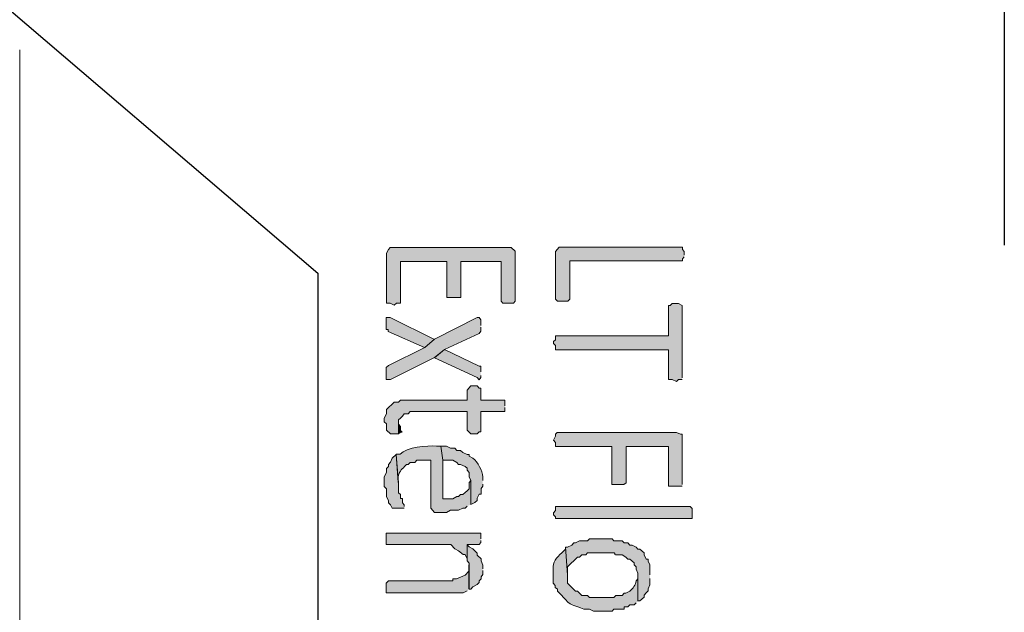
# Model space of a CAD drawing. Extents: x 10 to 832, y 9 to 1311.
# Drawn here: x 173 to 202, y 326 to 344 of the extents above; entities that cross this region are included whole.
import ezdxf

# ---------------------------------------------------------------- set-up
doc = ezdxf.new("R2010")
doc.units = 0
doc.header["$MEASUREMENT"] = 0
doc.layers.add('Layer 1', color=7, linetype='Continuous', lineweight=0)

msp = doc.modelspace()

# ---------------------------------------------------------------- hatches: boundary and pattern name
at = {"layer": 'Layer 1', "true_color": 0x000000, "transparency": 33554687}
for points in [[(187.68, 335.399), (187.68, 336.899), (187.57, 337.009), (183.96, 337.009), (183.91, 336.949), (183.85, 336.839), (183.85, 335.349), (183.96, 335.349), (184.08, 335.289), (184.15, 335.349), (184.27, 335.349), (184.27, 336.589), (185.65, 336.589), (185.65, 335.509), (186.07, 335.509), (186.07, 336.589), (187.27, 336.589), (187.27, 335.399), (187.32, 335.349), (187.63, 335.349), (187.68, 335.399)], [(192.72, 336.779), (192.72, 336.889), (192.67, 336.949), (192.67, 337.019), (189, 337.019), (188.89, 336.889), (188.89, 335.459), (188.95, 335.399), (189.25, 335.399), (189.31, 335.459), (189.31, 336.609), (192.67, 336.609), (192.67, 336.669), (192.72, 336.729)], [(192.66, 333.119), (192.66, 335.279), (192.55, 335.339), (192.36, 335.339), (192.3, 335.279), (192.25, 335.279), (192.25, 334.369), (188.89, 334.369), (188.89, 334.249), (188.83, 334.199), (188.83, 334.139), (188.89, 334.079), (188.89, 333.949), (192.25, 333.949), (192.25, 333.069), (192.36, 333.069), (192.49, 333.009), (192.55, 333.069), (192.66, 333.069)], [(185.28, 334.259), (183.96, 334.919), (183.84, 334.919), (183.84, 334.559), (183.9, 334.559), (183.9, 334.499), (184.98, 334.019)], [(186.66, 334.679), (186.66, 334.849), (186.61, 334.919), (186.55, 334.919), (185.28, 334.269), (184.99, 334.019), (183.91, 333.489), (183.84, 333.429), (183.84, 333.069), (183.97, 333.069), (185.28, 333.719), (185.58, 333.959), (186.61, 334.439), (186.66, 334.509), (186.66, 334.629)], [(186.66, 333.299), (186.66, 333.469), (186.61, 333.469), (185.58, 333.959), (185.28, 333.709), (186.55, 333.129), (186.61, 333.059), (186.66, 333.129), (186.66, 333.189)], [(187.38, 332.279), (187.38, 332.449), (186.66, 332.449), (186.66, 332.809), (186.61, 332.809), (186.55, 332.879), (186.36, 332.879), (186.25, 332.749), (186.25, 332.449), (184.27, 332.449), (184.21, 332.389), (184.08, 332.389), (183.85, 332.169), (183.85, 332.039), (183.78, 331.919), (183.78, 331.809), (183.85, 331.749), (183.85, 331.559), (183.97, 331.449), (184.21, 331.449), (184.21, 331.869), (184.27, 331.919), (184.33, 331.979), (184.38, 332.039), (184.5, 332.039), (184.56, 332.109), (186.25, 332.109), (186.25, 331.559), (186.36, 331.449), (186.55, 331.449), (186.61, 331.509), (186.66, 331.509), (186.66, 332.109), (187.38, 332.109), (187.38, 332.229)], [(184.32, 331.499), (184.27, 331.549), (184.27, 331.669), (184.21, 331.739), (184.21, 331.799), (184.21, 331.449), (184.27, 331.499), (184.32, 331.499)], [(192.66, 329.939), (192.66, 331.439), (192.61, 331.439), (192.49, 331.489), (188.94, 331.489), (188.89, 331.439), (188.89, 331.379), (188.83, 331.259), (188.89, 331.189), (188.89, 331.069), (190.56, 331.069), (190.56, 329.939), (190.92, 329.939), (190.99, 329.989), (190.99, 331.069), (192.25, 331.069), (192.25, 329.889), (192.66, 329.889)], [(184.38, 329.279), (184.38, 329.329), (184.33, 329.389), (184.33, 329.519), (184.27, 329.519), (184.27, 329.639), (184.21, 329.689), (184.21, 329.999), (184.14, 330.829), (184.02, 330.719), (183.97, 330.599), (183.91, 330.529), (183.91, 330.469), (183.85, 330.409), (183.85, 330.299), (183.78, 330.169), (183.78, 329.879), (183.85, 329.809), (183.85, 329.579), (183.91, 329.449), (183.91, 329.389), (183.97, 329.329), (184.02, 329.229), (184.38, 329.229)], [(188.94, 328.919), (188.89, 328.919), (188.89, 328.969), (188.83, 329.029), (188.83, 329.089), (188.89, 329.159), (188.89, 329.279), (192.9, 329.279), (192.96, 329.219), (192.96, 328.919), (188.94, 328.919)], [(186.66, 328.319), (186.66, 328.489), (183.84, 328.489), (183.84, 328.149), (185.77, 328.149), (185.89, 328.019), (186, 327.959), (186.13, 327.849), (186.19, 327.849), (186.25, 327.719), (186.25, 328.149), (186.61, 328.149), (186.66, 328.209), (186.66, 328.269)], [(186.72, 327.419), (186.72, 327.529), (186.67, 327.659), (186.67, 327.719), (186.55, 327.829), (186.55, 327.889), (186.42, 328.019), (186.31, 328.079), (186.25, 328.139), (186.25, 327.659), (186.31, 327.589), (186.31, 326.819), (186.36, 326.819), (186.42, 326.889), (186.55, 326.949), (186.61, 327.009), (186.61, 327.059), (186.67, 327.119), (186.67, 327.179), (186.72, 327.249), (186.72, 327.369)]]:
    msp.add_hatch(color=18, dxfattribs=at).paths.add_polyline_path(points)
h = msp.add_hatch(color=18, dxfattribs=at)
edge = h.paths.add_edge_path()
edge.add_spline(control_points=[(186.36, 329.339), (186.36, 329.339), (186.36, 330.059), (186.36, 330.059), (186.36, 330.059), (186.31, 329.999), (186.31, 329.999), (186.31, 329.999), (186.31, 329.809), (186.31, 329.809), (186.31, 329.809), (186.25, 329.749), (186.25, 329.749), (186.25, 329.749), (186.19, 329.699), (186.19, 329.699), (186.19, 329.699), (186.12, 329.639), (186.12, 329.639), (186.12, 329.639), (186.06, 329.639), (186.06, 329.639), (186.06, 329.639), (186, 329.579), (186, 329.579), (186, 329.579), (185.95, 329.579), (185.95, 329.579), (185.95, 329.579), (185.83, 329.509), (185.83, 329.509), (185.83, 329.509), (185.53, 329.509), (185.53, 329.509), (185.53, 329.509), (185.53, 330.659), (185.53, 330.659), (185.53, 330.659), (185.47, 331.079), (185.47, 331.079), (185.47, 331.079), (185.34, 331.079), (185.34, 331.079), (185.06, 331.109), (184.45, 331.049), (184.26, 330.839), (184.26, 330.839), (184.14, 330.839), (184.14, 330.839), (184.14, 330.839), (184.2, 329.999), (184.2, 329.999), (184.2, 329.999), (184.2, 330.169), (184.2, 330.169), (184.22, 330.289), (184.29, 330.389), (184.39, 330.469), (184.39, 330.469), (184.45, 330.529), (184.45, 330.529), (184.45, 330.529), (184.5, 330.529), (184.5, 330.529), (184.5, 330.529), (184.56, 330.589), (184.56, 330.589), (184.56, 330.589), (184.69, 330.589), (184.69, 330.589), (184.69, 330.589), (184.75, 330.659), (184.75, 330.659), (184.75, 330.659), (185.17, 330.659), (185.17, 330.659), (185.17, 330.659), (185.17, 329.229), (185.17, 329.229), (185.17, 329.229), (185.28, 329.099), (185.28, 329.099), (185.28, 329.099), (185.64, 329.099), (185.64, 329.099), (185.64, 329.099), (185.76, 329.169), (185.76, 329.169), (185.76, 329.169), (186, 329.169), (186, 329.169), (186, 329.169), (186.12, 329.229), (186.12, 329.229), (186.12, 329.229), (186.19, 329.229), (186.19, 329.229), (186.19, 329.229), (186.25, 329.289), (186.25, 329.289)], knot_values=[0, 0, 0, 0, 1, 1, 1, 2, 2, 2, 3, 3, 3, 4, 4, 4, 5, 5, 5, 6, 6, 6, 7, 7, 7, 8, 8, 8, 9, 9, 9, 10, 10, 10, 11, 11, 11, 12, 12, 12, 13, 13, 13, 14, 14, 14, 15, 15, 15, 16, 16, 16, 17, 17, 17, 18, 18, 18, 19, 19, 19, 20, 20, 20, 21, 21, 21, 22, 22, 22, 23, 23, 23, 24, 24, 24, 25, 25, 25, 26, 26, 26, 27, 27, 27, 28, 28, 28, 29, 29, 29, 30, 30, 30, 31, 31, 31, 32, 32, 32, 33, 33, 33, 33], degree=3, periodic=0)
edge.add_line((186.25, 329.289), (186.36, 329.339))
h = msp.add_hatch(color=18, dxfattribs=at)
edge = h.paths.add_edge_path()
edge.add_spline(control_points=[(186.72, 330.059), (186.72, 330.059), (186.72, 330.169), (186.72, 330.169), (186.71, 330.349), (186.58, 330.599), (186.42, 330.719), (186.42, 330.719), (186.31, 330.779), (186.31, 330.779), (186.31, 330.779), (186.31, 330.829), (186.31, 330.829), (186.31, 330.829), (186.25, 330.829), (186.25, 330.829), (186.25, 330.829), (186.12, 330.889), (186.12, 330.889), (186.12, 330.889), (186.06, 330.949), (186.06, 330.949), (186.06, 330.949), (185.95, 330.949), (185.95, 330.949), (185.95, 330.949), (185.89, 331.019), (185.89, 331.019), (185.89, 331.019), (185.76, 331.019), (185.76, 331.019), (185.76, 331.019), (185.64, 331.079), (185.64, 331.079), (185.64, 331.079), (185.47, 331.079), (185.47, 331.079), (185.47, 331.079), (185.53, 330.659), (185.53, 330.659), (185.53, 330.659), (185.83, 330.659), (185.83, 330.659), (185.83, 330.659), (185.95, 330.589), (185.95, 330.589), (185.95, 330.589), (186, 330.529), (186, 330.529), (186, 330.529), (186.06, 330.529), (186.06, 330.529), (186.06, 330.529), (186.19, 330.469), (186.19, 330.469), (186.19, 330.469), (186.25, 330.419), (186.25, 330.419), (186.25, 330.419), (186.25, 330.359), (186.25, 330.359), (186.25, 330.359), (186.31, 330.299), (186.31, 330.299), (186.31, 330.299), (186.31, 330.169), (186.31, 330.169), (186.31, 330.169), (186.36, 330.059), (186.36, 330.059), (186.36, 330.059), (186.36, 329.339), (186.36, 329.339), (186.36, 329.339), (186.48, 329.399), (186.48, 329.399), (186.48, 329.399), (186.55, 329.459), (186.55, 329.459), (186.55, 329.459), (186.55, 329.529), (186.55, 329.529), (186.55, 329.529), (186.61, 329.649), (186.61, 329.649), (186.61, 329.649), (186.67, 329.649), (186.67, 329.649), (186.67, 329.649), (186.67, 329.819), (186.67, 329.819), (186.67, 329.819), (186.72, 329.889), (186.72, 329.889), (186.72, 329.889), (186.72, 329.949), (186.72, 329.949)], knot_values=[0, 0, 0, 0, 1, 1, 1, 2, 2, 2, 3, 3, 3, 4, 4, 4, 5, 5, 5, 6, 6, 6, 7, 7, 7, 8, 8, 8, 9, 9, 9, 10, 10, 10, 11, 11, 11, 12, 12, 12, 13, 13, 13, 14, 14, 14, 15, 15, 15, 16, 16, 16, 17, 17, 17, 18, 18, 18, 19, 19, 19, 20, 20, 20, 21, 21, 21, 22, 22, 22, 23, 23, 23, 24, 24, 24, 25, 25, 25, 26, 26, 26, 27, 27, 27, 28, 28, 28, 29, 29, 29, 30, 30, 30, 31, 31, 31, 32, 32, 32, 32], degree=3, periodic=0)
edge.add_line((186.72, 329.949), (186.72, 330.059))
h = msp.add_hatch(color=18, dxfattribs=at)
edge = h.paths.add_edge_path()
edge.add_spline(control_points=[(191.7, 327.239), (191.7, 327.239), (191.7, 327.539), (191.7, 327.539), (191.7, 327.539), (191.65, 327.649), (191.65, 327.649), (191.65, 327.649), (191.65, 327.709), (191.65, 327.709), (191.65, 327.709), (191.59, 327.709), (191.59, 327.709), (191.59, 327.709), (191.53, 327.839), (191.53, 327.839), (191.53, 327.839), (191.53, 327.899), (191.53, 327.899), (191.53, 327.899), (191.4, 328.009), (191.4, 328.009), (191.4, 328.009), (191.34, 328.009), (191.34, 328.009), (191.34, 328.009), (191.29, 328.069), (191.29, 328.069), (191.29, 328.069), (191.17, 328.129), (191.17, 328.129), (191.17, 328.129), (191.1, 328.129), (191.1, 328.129), (191.1, 328.129), (191.04, 328.199), (191.04, 328.199), (191.04, 328.199), (190.93, 328.199), (190.93, 328.199), (190.93, 328.199), (190.87, 328.259), (190.87, 328.259), (190.87, 328.259), (190.62, 328.259), (190.62, 328.259), (190.62, 328.259), (190.57, 328.319), (190.57, 328.319), (190.57, 328.319), (189.9, 328.319), (189.9, 328.319), (189.9, 328.319), (189.84, 328.259), (189.84, 328.259), (189.84, 328.259), (189.6, 328.259), (189.6, 328.259), (189.6, 328.259), (189.48, 328.199), (189.48, 328.199), (189.48, 328.199), (189.43, 328.199), (189.43, 328.199), (189.43, 328.199), (189.37, 328.129), (189.37, 328.129), (189.37, 328.129), (189.24, 328.069), (189.24, 328.069), (189.24, 328.069), (189.18, 328.069), (189.18, 328.069), (189.18, 328.069), (189.24, 327.239), (189.24, 327.239), (189.24, 327.239), (189.24, 327.479), (189.24, 327.479), (189.24, 327.479), (189.54, 327.769), (189.54, 327.769), (189.54, 327.769), (189.6, 327.769), (189.6, 327.769), (189.6, 327.769), (189.67, 327.839), (189.67, 327.839), (189.67, 327.839), (189.79, 327.839), (189.79, 327.839), (189.79, 327.839), (189.84, 327.899), (189.84, 327.899), (189.84, 327.899), (190.45, 327.899), (190.45, 327.899), (190.89, 327.919), (190.42, 327.809), (190.87, 327.839), (190.87, 327.839), (190.98, 327.769), (190.98, 327.769), (190.98, 327.769), (191.04, 327.709), (191.04, 327.709), (191.04, 327.709), (191.1, 327.709), (191.1, 327.709), (191.1, 327.709), (191.23, 327.599), (191.23, 327.599), (191.23, 327.599), (191.23, 327.539), (191.23, 327.539), (191.23, 327.539), (191.29, 327.479), (191.29, 327.479), (191.29, 327.479), (191.29, 327.409), (191.29, 327.409), (191.29, 327.409), (191.34, 327.289), (191.34, 327.289), (191.34, 327.289), (191.34, 326.469), (191.34, 326.469), (191.34, 326.469), (191.4, 326.469), (191.4, 326.469), (191.4, 326.469), (191.53, 326.579), (191.53, 326.579), (191.53, 326.579), (191.53, 326.639), (191.53, 326.639), (191.53, 326.639), (191.59, 326.709), (191.59, 326.709), (191.59, 326.709), (191.65, 326.769), (191.65, 326.769), (191.65, 326.769), (191.65, 326.829), (191.65, 326.829), (191.65, 326.829), (191.7, 326.939), (191.7, 326.939), (191.7, 326.939), (191.7, 327.129), (191.7, 327.129)], knot_values=[0, 0, 0, 0, 1, 1, 1, 2, 2, 2, 3, 3, 3, 4, 4, 4, 5, 5, 5, 6, 6, 6, 7, 7, 7, 8, 8, 8, 9, 9, 9, 10, 10, 10, 11, 11, 11, 12, 12, 12, 13, 13, 13, 14, 14, 14, 15, 15, 15, 16, 16, 16, 17, 17, 17, 18, 18, 18, 19, 19, 19, 20, 20, 20, 21, 21, 21, 22, 22, 22, 23, 23, 23, 24, 24, 24, 25, 25, 25, 26, 26, 26, 27, 27, 27, 28, 28, 28, 29, 29, 29, 30, 30, 30, 31, 31, 31, 32, 32, 32, 33, 33, 33, 34, 34, 34, 35, 35, 35, 36, 36, 36, 37, 37, 37, 38, 38, 38, 39, 39, 39, 40, 40, 40, 41, 41, 41, 42, 42, 42, 43, 43, 43, 44, 44, 44, 45, 45, 45, 46, 46, 46, 47, 47, 47, 48, 48, 48, 49, 49, 49, 50, 50, 50, 50], degree=3, periodic=0)
edge.add_line((191.7, 327.129), (191.7, 327.239))
h = msp.add_hatch(color=18, dxfattribs=at)
edge = h.paths.add_edge_path()
edge.add_spline(control_points=[(191.34, 326.459), (191.34, 326.459), (191.34, 327.229), (191.34, 327.229), (191.34, 327.229), (191.34, 327.119), (191.34, 327.119), (191.34, 327.119), (191.29, 327.059), (191.29, 327.059), (191.27, 326.939), (191.2, 326.839), (191.1, 326.759), (191.1, 326.759), (190.98, 326.699), (190.98, 326.699), (190.98, 326.699), (190.93, 326.699), (190.93, 326.699), (190.93, 326.699), (190.87, 326.629), (190.87, 326.629), (190.87, 326.629), (190.68, 326.629), (190.68, 326.629), (190.68, 326.629), (190.62, 326.569), (190.62, 326.569), (190.62, 326.569), (189.9, 326.569), (189.9, 326.569), (189.9, 326.569), (189.84, 326.629), (189.84, 326.629), (189.84, 326.629), (189.67, 326.629), (189.67, 326.629), (189.67, 326.629), (189.6, 326.699), (189.6, 326.699), (189.6, 326.699), (189.54, 326.759), (189.54, 326.759), (189.54, 326.759), (189.48, 326.759), (189.48, 326.759), (189.48, 326.759), (189.24, 326.989), (189.24, 326.989), (189.24, 326.989), (189.24, 327.229), (189.24, 327.229), (189.24, 327.229), (189.18, 328.069), (189.18, 328.069), (189.18, 328.069), (189.18, 328.009), (189.18, 328.009), (189.18, 328.009), (189.07, 327.899), (189.07, 327.899), (188.92, 327.759), (188.79, 327.619), (188.82, 327.419), (188.82, 327.419), (188.82, 326.989), (188.82, 326.989), (188.82, 326.989), (188.88, 326.929), (188.88, 326.929), (188.88, 326.929), (188.88, 326.869), (188.88, 326.869), (188.88, 326.869), (188.95, 326.819), (188.95, 326.819), (188.95, 326.819), (188.95, 326.759), (188.95, 326.759), (188.95, 326.759), (189.01, 326.699), (189.01, 326.699), (189.01, 326.699), (189.18, 326.509), (189.18, 326.509), (189.41, 326.259), (189.44, 326.359), (189.73, 326.219), (189.73, 326.219), (189.9, 326.219), (189.9, 326.219), (189.9, 326.219), (190.02, 326.159), (190.02, 326.159), (190.02, 326.159), (190.57, 326.159), (190.57, 326.159), (190.57, 326.159), (190.62, 326.219), (190.62, 326.219), (190.62, 326.219), (190.93, 326.219), (190.93, 326.219), (190.93, 326.219), (190.93, 326.289), (190.93, 326.289), (190.93, 326.289), (191.04, 326.289), (191.04, 326.289), (191.04, 326.289), (191.1, 326.349), (191.1, 326.349), (191.1, 326.349), (191.23, 326.349), (191.23, 326.349), (191.23, 326.349), (191.29, 326.409), (191.29, 326.409)], knot_values=[0, 0, 0, 0, 1, 1, 1, 2, 2, 2, 3, 3, 3, 4, 4, 4, 5, 5, 5, 6, 6, 6, 7, 7, 7, 8, 8, 8, 9, 9, 9, 10, 10, 10, 11, 11, 11, 12, 12, 12, 13, 13, 13, 14, 14, 14, 15, 15, 15, 16, 16, 16, 17, 17, 17, 18, 18, 18, 19, 19, 19, 20, 20, 20, 21, 21, 21, 22, 22, 22, 23, 23, 23, 24, 24, 24, 25, 25, 25, 26, 26, 26, 27, 27, 27, 28, 28, 28, 29, 29, 29, 30, 30, 30, 31, 31, 31, 32, 32, 32, 33, 33, 33, 34, 34, 34, 35, 35, 35, 36, 36, 36, 37, 37, 37, 38, 38, 38, 39, 39, 39, 39], degree=3, periodic=0)
edge.add_line((191.29, 326.409), (191.34, 326.459))
h = msp.add_hatch(color=18, dxfattribs=at)
edge = h.paths.add_edge_path()
edge.add_spline(control_points=[(186.3, 326.819), (186.3, 326.819), (186.3, 327.539), (186.3, 327.539), (186.3, 327.539), (186.3, 327.349), (186.3, 327.349), (186.3, 327.349), (186.19, 327.229), (186.19, 327.229), (186.19, 327.229), (185.94, 327.119), (185.94, 327.119), (185.94, 327.119), (185.83, 327.119), (185.83, 327.119), (185.83, 327.119), (185.83, 327.059), (185.83, 327.059), (185.83, 327.059), (183.91, 327.059), (183.91, 327.059), (183.91, 327.059), (183.84, 326.989), (183.84, 326.989), (183.84, 326.989), (183.84, 326.709), (183.84, 326.709), (183.84, 326.709), (183.91, 326.709), (183.91, 326.709), (184.64, 326.709), (185.39, 326.709), (186.13, 326.709), (186.13, 326.709), (186.25, 326.769), (186.25, 326.769)], knot_values=[0, 0, 0, 0, 1, 1, 1, 2, 2, 2, 3, 3, 3, 4, 4, 4, 5, 5, 5, 6, 6, 6, 7, 7, 7, 8, 8, 8, 9, 9, 9, 10, 10, 10, 11, 11, 11, 12, 12, 12, 12], degree=3, periodic=0)
edge.add_line((186.25, 326.769), (186.3, 326.819))

# ---------------------------------------------------------------- linework, layer by layer
at = {"layer": 'Layer 1', "color": 18, "lineweight": 13, "true_color": 0x000000}
msp.add_line((172.92, 342.899), (172.92, 319.739), dxfattribs=at)
at = {"layer": 'Layer 1', "color": 18, "lineweight": 25, "true_color": 0x000000}
for points in [[(178.44, 378.479), (178.85, 378.179), (202.26, 364.739), (202.26, 337.079)], [(170.94, 345.539), (181.8, 336.239), (181.8, 308.879)]]:
    msp.add_lwpolyline(points, dxfattribs=at)
at = {"layer": 'Layer 1'}
for points in [[(187.68, 335.399), (187.68, 336.899), (187.57, 337.009), (183.96, 337.009), (183.91, 336.949), (183.85, 336.839), (183.85, 335.349), (183.96, 335.349), (184.08, 335.289), (184.15, 335.349), (184.27, 335.349), (184.27, 336.589), (185.65, 336.589), (185.65, 335.509), (186.07, 335.509), (186.07, 336.589), (187.27, 336.589), (187.27, 335.399), (187.32, 335.349), (187.63, 335.349), (187.68, 335.399)], [(192.72, 336.779), (192.72, 336.889), (192.67, 336.949), (192.67, 337.019), (189, 337.019), (188.89, 336.889), (188.89, 335.459), (188.95, 335.399), (189.25, 335.399), (189.31, 335.459), (189.31, 336.609), (192.67, 336.609), (192.67, 336.669), (192.72, 336.729)], [(192.66, 333.119), (192.66, 335.279), (192.55, 335.339), (192.36, 335.339), (192.3, 335.279), (192.25, 335.279), (192.25, 334.369), (188.89, 334.369), (188.89, 334.249), (188.83, 334.199), (188.83, 334.139), (188.89, 334.079), (188.89, 333.949), (192.25, 333.949), (192.25, 333.069), (192.36, 333.069), (192.49, 333.009), (192.55, 333.069), (192.66, 333.069)], [(185.28, 334.259), (183.96, 334.919), (183.84, 334.919), (183.84, 334.559), (183.9, 334.559), (183.9, 334.499), (184.98, 334.019)], [(186.66, 334.679), (186.66, 334.849), (186.61, 334.919), (186.55, 334.919), (185.28, 334.269), (184.99, 334.019), (183.91, 333.489), (183.84, 333.429), (183.84, 333.069), (183.97, 333.069), (185.28, 333.719), (185.58, 333.959), (186.61, 334.439), (186.66, 334.509), (186.66, 334.629)], [(186.66, 333.299), (186.66, 333.469), (186.61, 333.469), (185.58, 333.959), (185.28, 333.709), (186.55, 333.129), (186.61, 333.059), (186.66, 333.129), (186.66, 333.189)], [(187.38, 332.279), (187.38, 332.449), (186.66, 332.449), (186.66, 332.809), (186.61, 332.809), (186.55, 332.879), (186.36, 332.879), (186.25, 332.749), (186.25, 332.449), (184.27, 332.449), (184.21, 332.389), (184.08, 332.389), (183.85, 332.169), (183.85, 332.039), (183.78, 331.919), (183.78, 331.809), (183.85, 331.749), (183.85, 331.559), (183.97, 331.449), (184.21, 331.449), (184.21, 331.869), (184.27, 331.919), (184.33, 331.979), (184.38, 332.039), (184.5, 332.039), (184.56, 332.109), (186.25, 332.109), (186.25, 331.559), (186.36, 331.449), (186.55, 331.449), (186.61, 331.509), (186.66, 331.509), (186.66, 332.109), (187.38, 332.109), (187.38, 332.229)], [(184.32, 331.499), (184.27, 331.549), (184.27, 331.669), (184.21, 331.739), (184.21, 331.799), (184.21, 331.449), (184.27, 331.499), (184.32, 331.499)], [(192.66, 329.939), (192.66, 331.439), (192.61, 331.439), (192.49, 331.489), (188.94, 331.489), (188.89, 331.439), (188.89, 331.379), (188.83, 331.259), (188.89, 331.189), (188.89, 331.069), (190.56, 331.069), (190.56, 329.939), (190.92, 329.939), (190.99, 329.989), (190.99, 331.069), (192.25, 331.069), (192.25, 329.889), (192.66, 329.889)], [(184.38, 329.279), (184.38, 329.329), (184.33, 329.389), (184.33, 329.519), (184.27, 329.519), (184.27, 329.639), (184.21, 329.689), (184.21, 329.999), (184.14, 330.829), (184.02, 330.719), (183.97, 330.599), (183.91, 330.529), (183.91, 330.469), (183.85, 330.409), (183.85, 330.299), (183.78, 330.169), (183.78, 329.879), (183.85, 329.809), (183.85, 329.579), (183.91, 329.449), (183.91, 329.389), (183.97, 329.329), (184.02, 329.229), (184.38, 329.229)], [(188.94, 328.919), (188.89, 328.919), (188.89, 328.969), (188.83, 329.029), (188.83, 329.089), (188.89, 329.159), (188.89, 329.279), (192.9, 329.279), (192.96, 329.219), (192.96, 328.919), (188.94, 328.919)], [(186.66, 328.319), (186.66, 328.489), (183.84, 328.489), (183.84, 328.149), (185.77, 328.149), (185.89, 328.019), (186, 327.959), (186.13, 327.849), (186.19, 327.849), (186.25, 327.719), (186.25, 328.149), (186.61, 328.149), (186.66, 328.209), (186.66, 328.269)], [(186.72, 327.419), (186.72, 327.529), (186.67, 327.659), (186.67, 327.719), (186.55, 327.829), (186.55, 327.889), (186.42, 328.019), (186.31, 328.079), (186.25, 328.139), (186.25, 327.659), (186.31, 327.589), (186.31, 326.819), (186.36, 326.819), (186.42, 326.889), (186.55, 326.949), (186.61, 327.009), (186.61, 327.059), (186.67, 327.119), (186.67, 327.179), (186.72, 327.249), (186.72, 327.369)]]:
    msp.add_lwpolyline(points, dxfattribs=at)
for points, knots in [([(186.36, 329.339), (186.36, 329.339), (186.36, 330.059), (186.36, 330.059), (186.36, 330.059), (186.31, 329.999), (186.31, 329.999), (186.31, 329.999), (186.31, 329.809), (186.31, 329.809), (186.31, 329.809), (186.25, 329.749), (186.25, 329.749), (186.25, 329.749), (186.19, 329.699), (186.19, 329.699), (186.19, 329.699), (186.12, 329.639), (186.12, 329.639), (186.12, 329.639), (186.06, 329.639), (186.06, 329.639), (186.06, 329.639), (186, 329.579), (186, 329.579), (186, 329.579), (185.95, 329.579), (185.95, 329.579), (185.95, 329.579), (185.83, 329.509), (185.83, 329.509), (185.83, 329.509), (185.53, 329.509), (185.53, 329.509), (185.53, 329.509), (185.53, 330.659), (185.53, 330.659), (185.53, 330.659), (185.47, 331.079), (185.47, 331.079), (185.47, 331.079), (185.34, 331.079), (185.34, 331.079), (185.06, 331.109), (184.45, 331.049), (184.26, 330.839), (184.26, 330.839), (184.14, 330.839), (184.14, 330.839), (184.14, 330.839), (184.2, 329.999), (184.2, 329.999), (184.2, 329.999), (184.2, 330.169), (184.2, 330.169), (184.22, 330.289), (184.29, 330.389), (184.39, 330.469), (184.39, 330.469), (184.45, 330.529), (184.45, 330.529), (184.45, 330.529), (184.5, 330.529), (184.5, 330.529), (184.5, 330.529), (184.56, 330.589), (184.56, 330.589), (184.56, 330.589), (184.69, 330.589), (184.69, 330.589), (184.69, 330.589), (184.75, 330.659), (184.75, 330.659), (184.75, 330.659), (185.17, 330.659), (185.17, 330.659), (185.17, 330.659), (185.17, 329.229), (185.17, 329.229), (185.17, 329.229), (185.28, 329.099), (185.28, 329.099), (185.28, 329.099), (185.64, 329.099), (185.64, 329.099), (185.64, 329.099), (185.76, 329.169), (185.76, 329.169), (185.76, 329.169), (186, 329.169), (186, 329.169), (186, 329.169), (186.12, 329.229), (186.12, 329.229), (186.12, 329.229), (186.19, 329.229), (186.19, 329.229), (186.19, 329.229), (186.25, 329.289), (186.25, 329.289)], [0, 0, 0, 0, 1, 1, 1, 2, 2, 2, 3, 3, 3, 4, 4, 4, 5, 5, 5, 6, 6, 6, 7, 7, 7, 8, 8, 8, 9, 9, 9, 10, 10, 10, 11, 11, 11, 12, 12, 12, 13, 13, 13, 14, 14, 14, 15, 15, 15, 16, 16, 16, 17, 17, 17, 18, 18, 18, 19, 19, 19, 20, 20, 20, 21, 21, 21, 22, 22, 22, 23, 23, 23, 24, 24, 24, 25, 25, 25, 26, 26, 26, 27, 27, 27, 28, 28, 28, 29, 29, 29, 30, 30, 30, 31, 31, 31, 32, 32, 32, 33, 33, 33, 33]), ([(186.72, 330.059), (186.72, 330.059), (186.72, 330.169), (186.72, 330.169), (186.71, 330.349), (186.58, 330.599), (186.42, 330.719), (186.42, 330.719), (186.31, 330.779), (186.31, 330.779), (186.31, 330.779), (186.31, 330.829), (186.31, 330.829), (186.31, 330.829), (186.25, 330.829), (186.25, 330.829), (186.25, 330.829), (186.12, 330.889), (186.12, 330.889), (186.12, 330.889), (186.06, 330.949), (186.06, 330.949), (186.06, 330.949), (185.95, 330.949), (185.95, 330.949), (185.95, 330.949), (185.89, 331.019), (185.89, 331.019), (185.89, 331.019), (185.76, 331.019), (185.76, 331.019), (185.76, 331.019), (185.64, 331.079), (185.64, 331.079), (185.64, 331.079), (185.47, 331.079), (185.47, 331.079), (185.47, 331.079), (185.53, 330.659), (185.53, 330.659), (185.53, 330.659), (185.83, 330.659), (185.83, 330.659), (185.83, 330.659), (185.95, 330.589), (185.95, 330.589), (185.95, 330.589), (186, 330.529), (186, 330.529), (186, 330.529), (186.06, 330.529), (186.06, 330.529), (186.06, 330.529), (186.19, 330.469), (186.19, 330.469), (186.19, 330.469), (186.25, 330.419), (186.25, 330.419), (186.25, 330.419), (186.25, 330.359), (186.25, 330.359), (186.25, 330.359), (186.31, 330.299), (186.31, 330.299), (186.31, 330.299), (186.31, 330.169), (186.31, 330.169), (186.31, 330.169), (186.36, 330.059), (186.36, 330.059), (186.36, 330.059), (186.36, 329.339), (186.36, 329.339), (186.36, 329.339), (186.48, 329.399), (186.48, 329.399), (186.48, 329.399), (186.55, 329.459), (186.55, 329.459), (186.55, 329.459), (186.55, 329.529), (186.55, 329.529), (186.55, 329.529), (186.61, 329.649), (186.61, 329.649), (186.61, 329.649), (186.67, 329.649), (186.67, 329.649), (186.67, 329.649), (186.67, 329.819), (186.67, 329.819), (186.67, 329.819), (186.72, 329.889), (186.72, 329.889), (186.72, 329.889), (186.72, 329.949), (186.72, 329.949)], [0, 0, 0, 0, 1, 1, 1, 2, 2, 2, 3, 3, 3, 4, 4, 4, 5, 5, 5, 6, 6, 6, 7, 7, 7, 8, 8, 8, 9, 9, 9, 10, 10, 10, 11, 11, 11, 12, 12, 12, 13, 13, 13, 14, 14, 14, 15, 15, 15, 16, 16, 16, 17, 17, 17, 18, 18, 18, 19, 19, 19, 20, 20, 20, 21, 21, 21, 22, 22, 22, 23, 23, 23, 24, 24, 24, 25, 25, 25, 26, 26, 26, 27, 27, 27, 28, 28, 28, 29, 29, 29, 30, 30, 30, 31, 31, 31, 32, 32, 32, 32]), ([(191.7, 327.239), (191.7, 327.239), (191.7, 327.539), (191.7, 327.539), (191.7, 327.539), (191.65, 327.649), (191.65, 327.649), (191.65, 327.649), (191.65, 327.709), (191.65, 327.709), (191.65, 327.709), (191.59, 327.709), (191.59, 327.709), (191.59, 327.709), (191.53, 327.839), (191.53, 327.839), (191.53, 327.839), (191.53, 327.899), (191.53, 327.899), (191.53, 327.899), (191.4, 328.009), (191.4, 328.009), (191.4, 328.009), (191.34, 328.009), (191.34, 328.009), (191.34, 328.009), (191.29, 328.069), (191.29, 328.069), (191.29, 328.069), (191.17, 328.129), (191.17, 328.129), (191.17, 328.129), (191.1, 328.129), (191.1, 328.129), (191.1, 328.129), (191.04, 328.199), (191.04, 328.199), (191.04, 328.199), (190.93, 328.199), (190.93, 328.199), (190.93, 328.199), (190.87, 328.259), (190.87, 328.259), (190.87, 328.259), (190.62, 328.259), (190.62, 328.259), (190.62, 328.259), (190.57, 328.319), (190.57, 328.319), (190.57, 328.319), (189.9, 328.319), (189.9, 328.319), (189.9, 328.319), (189.84, 328.259), (189.84, 328.259), (189.84, 328.259), (189.6, 328.259), (189.6, 328.259), (189.6, 328.259), (189.48, 328.199), (189.48, 328.199), (189.48, 328.199), (189.43, 328.199), (189.43, 328.199), (189.43, 328.199), (189.37, 328.129), (189.37, 328.129), (189.37, 328.129), (189.24, 328.069), (189.24, 328.069), (189.24, 328.069), (189.18, 328.069), (189.18, 328.069), (189.18, 328.069), (189.24, 327.239), (189.24, 327.239), (189.24, 327.239), (189.24, 327.479), (189.24, 327.479), (189.24, 327.479), (189.54, 327.769), (189.54, 327.769), (189.54, 327.769), (189.6, 327.769), (189.6, 327.769), (189.6, 327.769), (189.67, 327.839), (189.67, 327.839), (189.67, 327.839), (189.79, 327.839), (189.79, 327.839), (189.79, 327.839), (189.84, 327.899), (189.84, 327.899), (189.84, 327.899), (190.45, 327.899), (190.45, 327.899), (190.89, 327.919), (190.42, 327.809), (190.87, 327.839), (190.87, 327.839), (190.98, 327.769), (190.98, 327.769), (190.98, 327.769), (191.04, 327.709), (191.04, 327.709), (191.04, 327.709), (191.1, 327.709), (191.1, 327.709), (191.1, 327.709), (191.23, 327.599), (191.23, 327.599), (191.23, 327.599), (191.23, 327.539), (191.23, 327.539), (191.23, 327.539), (191.29, 327.479), (191.29, 327.479), (191.29, 327.479), (191.29, 327.409), (191.29, 327.409), (191.29, 327.409), (191.34, 327.289), (191.34, 327.289), (191.34, 327.289), (191.34, 326.469), (191.34, 326.469), (191.34, 326.469), (191.4, 326.469), (191.4, 326.469), (191.4, 326.469), (191.53, 326.579), (191.53, 326.579), (191.53, 326.579), (191.53, 326.639), (191.53, 326.639), (191.53, 326.639), (191.59, 326.709), (191.59, 326.709), (191.59, 326.709), (191.65, 326.769), (191.65, 326.769), (191.65, 326.769), (191.65, 326.829), (191.65, 326.829), (191.65, 326.829), (191.7, 326.939), (191.7, 326.939), (191.7, 326.939), (191.7, 327.129), (191.7, 327.129)], [0, 0, 0, 0, 1, 1, 1, 2, 2, 2, 3, 3, 3, 4, 4, 4, 5, 5, 5, 6, 6, 6, 7, 7, 7, 8, 8, 8, 9, 9, 9, 10, 10, 10, 11, 11, 11, 12, 12, 12, 13, 13, 13, 14, 14, 14, 15, 15, 15, 16, 16, 16, 17, 17, 17, 18, 18, 18, 19, 19, 19, 20, 20, 20, 21, 21, 21, 22, 22, 22, 23, 23, 23, 24, 24, 24, 25, 25, 25, 26, 26, 26, 27, 27, 27, 28, 28, 28, 29, 29, 29, 30, 30, 30, 31, 31, 31, 32, 32, 32, 33, 33, 33, 34, 34, 34, 35, 35, 35, 36, 36, 36, 37, 37, 37, 38, 38, 38, 39, 39, 39, 40, 40, 40, 41, 41, 41, 42, 42, 42, 43, 43, 43, 44, 44, 44, 45, 45, 45, 46, 46, 46, 47, 47, 47, 48, 48, 48, 49, 49, 49, 50, 50, 50, 50]), ([(191.34, 326.459), (191.34, 326.459), (191.34, 327.229), (191.34, 327.229), (191.34, 327.229), (191.34, 327.119), (191.34, 327.119), (191.34, 327.119), (191.29, 327.059), (191.29, 327.059), (191.27, 326.939), (191.2, 326.839), (191.1, 326.759), (191.1, 326.759), (190.98, 326.699), (190.98, 326.699), (190.98, 326.699), (190.93, 326.699), (190.93, 326.699), (190.93, 326.699), (190.87, 326.629), (190.87, 326.629), (190.87, 326.629), (190.68, 326.629), (190.68, 326.629), (190.68, 326.629), (190.62, 326.569), (190.62, 326.569), (190.62, 326.569), (189.9, 326.569), (189.9, 326.569), (189.9, 326.569), (189.84, 326.629), (189.84, 326.629), (189.84, 326.629), (189.67, 326.629), (189.67, 326.629), (189.67, 326.629), (189.6, 326.699), (189.6, 326.699), (189.6, 326.699), (189.54, 326.759), (189.54, 326.759), (189.54, 326.759), (189.48, 326.759), (189.48, 326.759), (189.48, 326.759), (189.24, 326.989), (189.24, 326.989), (189.24, 326.989), (189.24, 327.229), (189.24, 327.229), (189.24, 327.229), (189.18, 328.069), (189.18, 328.069), (189.18, 328.069), (189.18, 328.009), (189.18, 328.009), (189.18, 328.009), (189.07, 327.899), (189.07, 327.899), (188.92, 327.759), (188.79, 327.619), (188.82, 327.419), (188.82, 327.419), (188.82, 326.989), (188.82, 326.989), (188.82, 326.989), (188.88, 326.929), (188.88, 326.929), (188.88, 326.929), (188.88, 326.869), (188.88, 326.869), (188.88, 326.869), (188.95, 326.819), (188.95, 326.819), (188.95, 326.819), (188.95, 326.759), (188.95, 326.759), (188.95, 326.759), (189.01, 326.699), (189.01, 326.699), (189.01, 326.699), (189.18, 326.509), (189.18, 326.509), (189.41, 326.259), (189.44, 326.359), (189.73, 326.219), (189.73, 326.219), (189.9, 326.219), (189.9, 326.219), (189.9, 326.219), (190.02, 326.159), (190.02, 326.159), (190.02, 326.159), (190.57, 326.159), (190.57, 326.159), (190.57, 326.159), (190.62, 326.219), (190.62, 326.219), (190.62, 326.219), (190.93, 326.219), (190.93, 326.219), (190.93, 326.219), (190.93, 326.289), (190.93, 326.289), (190.93, 326.289), (191.04, 326.289), (191.04, 326.289), (191.04, 326.289), (191.1, 326.349), (191.1, 326.349), (191.1, 326.349), (191.23, 326.349), (191.23, 326.349), (191.23, 326.349), (191.29, 326.409), (191.29, 326.409)], [0, 0, 0, 0, 1, 1, 1, 2, 2, 2, 3, 3, 3, 4, 4, 4, 5, 5, 5, 6, 6, 6, 7, 7, 7, 8, 8, 8, 9, 9, 9, 10, 10, 10, 11, 11, 11, 12, 12, 12, 13, 13, 13, 14, 14, 14, 15, 15, 15, 16, 16, 16, 17, 17, 17, 18, 18, 18, 19, 19, 19, 20, 20, 20, 21, 21, 21, 22, 22, 22, 23, 23, 23, 24, 24, 24, 25, 25, 25, 26, 26, 26, 27, 27, 27, 28, 28, 28, 29, 29, 29, 30, 30, 30, 31, 31, 31, 32, 32, 32, 33, 33, 33, 34, 34, 34, 35, 35, 35, 36, 36, 36, 37, 37, 37, 38, 38, 38, 39, 39, 39, 39]), ([(186.3, 326.819), (186.3, 326.819), (186.3, 327.539), (186.3, 327.539), (186.3, 327.539), (186.3, 327.349), (186.3, 327.349), (186.3, 327.349), (186.19, 327.229), (186.19, 327.229), (186.19, 327.229), (185.94, 327.119), (185.94, 327.119), (185.94, 327.119), (185.83, 327.119), (185.83, 327.119), (185.83, 327.119), (185.83, 327.059), (185.83, 327.059), (185.83, 327.059), (183.91, 327.059), (183.91, 327.059), (183.91, 327.059), (183.84, 326.989), (183.84, 326.989), (183.84, 326.989), (183.84, 326.709), (183.84, 326.709), (183.84, 326.709), (183.91, 326.709), (183.91, 326.709), (184.64, 326.709), (185.39, 326.709), (186.13, 326.709), (186.13, 326.709), (186.25, 326.769), (186.25, 326.769)], [0, 0, 0, 0, 1, 1, 1, 2, 2, 2, 3, 3, 3, 4, 4, 4, 5, 5, 5, 6, 6, 6, 7, 7, 7, 8, 8, 8, 9, 9, 9, 10, 10, 10, 11, 11, 11, 12, 12, 12, 12])]:
    msp.add_open_spline(points, degree=3, knots=knots, dxfattribs=at)

doc.saveas('drawing.dxf')
